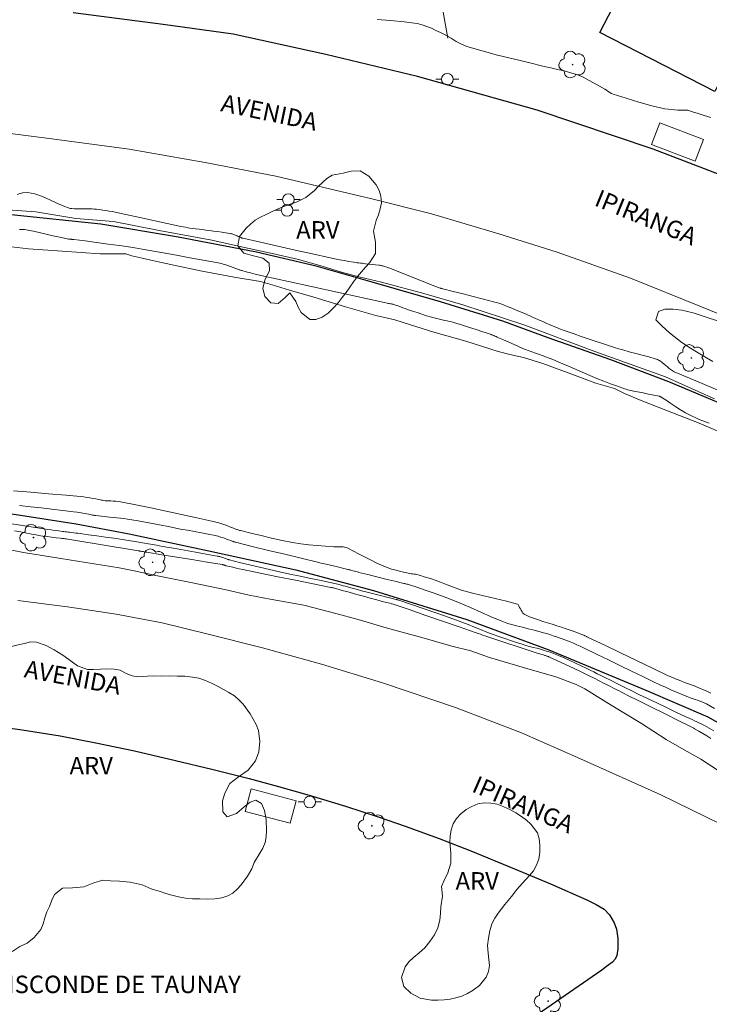
# Model space of a CAD drawing. Units: metres. Extents: x 280211 to 280728, y 1674892 to 1675458.
# Drawn here: x 280614 to 280674, y 1675024 to 1675109 of the extents above; entities that cross this region are included whole.
import ezdxf
from ezdxf.enums import TextEntityAlignment as Align

# ---------------------------------------------------------------- set-up
doc = ezdxf.new("R2010")
doc.units = ezdxf.units.M
doc.header["$MEASUREMENT"] = 0
for name, color, linetype, lineweight, true_color in [('Arvores_Isoladas', 7, 'Continuous', 18, 0x00ff33), ('Curvas_Intermediarias', 7, 'Continuous', 9, 0x783c14), ('Curvas_Mestras', 7, 'Continuous', 20, 0x783c14), ('Topon_Vegetacao', 7, 'Continuous', 9, 0x00ff33), ('Vegetacao', 7, 'Orla8', 9, 0x00ff33)]:
    doc.layers.add(name, color=color, linetype=linetype, lineweight=lineweight, true_color=true_color)
for name, color, linetype, lineweight in [('Canal', 5, 'Continuous', 25), ('Edificacoes', 7, 'Continuous', 30), ('Muro_Grade', 8, 'Continuous', 20), ('Parada_Onibus', 231, 'Continuous', 18), ('Pavimentacao_Asfaltica_Mfio', 10, 'Continuous', 30), ('Pavimentacao_Nao_Asfaltica_Mfio', 10, 'Continuous', 30), ('Poste', 7, 'Continuous', 9), ('Separ_Fisico_Canteiro_Mureta', 10, 'Continuous', 15), ('Topon_de_Vias', 7, 'Continuous', 9), ('Topon_Praca_Parque', 7, 'Continuous', 9)]:
    doc.layers.add(name, color=color, linetype=linetype, lineweight=lineweight)
doc.styles.add('Arial', font='arial.ttf', dxfattribs={"height": 1.5})
doc.styles.get("Standard").update_dxf_attribs({"font": 'arial.ttf'})
doc.linetypes.add('Orla8', pattern='A,6,-0.5,["V",Standard,S=1,R=0,X=-0.5,Y=-1],-0.5,6,-0.5,["V",Standard,S=1,R=0,X=-0.5,Y=-1],-0.5', length=14)

# ---------------------------------------------------------------- blocks, each defined once
blk = doc.blocks.new('Poste')
at = {"layer": 'Poste'}
for points in [[(-0.5, 0), (-1, 0)], [(0.5, 0), (1, 0)]]:
    blk.add_lwpolyline(points, dxfattribs=at)
blk.add_lwpolyline([(0, 0.5, 1), (0, -0.5, 1)], format="xyb", close=True, dxfattribs=at)
blk = doc.blocks.new('Arvore')
at = {"layer": 'Arvores_Isoladas'}
blk.add_lwpolyline([(-0.718, 0.493, 0.872324), (-0.722, -0.551, 0.862983), (0.284, -0.827, 0.900105), (0.89, 0.029, 0.863155), (0.262, 0.861, 0.882486)], format="xyb", close=True, dxfattribs=at)
blk.add_circle((0, 0), 0.0286, dxfattribs=at)

msp = doc.modelspace()

# ---------------------------------------------------------------- linework, layer by layer
at = {"layer": 'Canal', "flags": 128}
for points in [[(280692.911, 1675067.31), (280690.602, 1675068.644), (280684.605, 1675071.407), (280678.107, 1675074.44), (280670.063, 1675077.816), (280665.084, 1675079.71), (280659.699, 1675081.599), (280655.822, 1675083.042), (280650.45, 1675084.698), (280644.583, 1675086.391), (280639.778, 1675087.757), (280634.664, 1675088.942), (280627.775, 1675090.281), (280621.293, 1675091.356), (280613.576, 1675092.175), (280606.241, 1675092.889), (280597.76, 1675093.431), (280585.464, 1675093.679), (280571.028, 1675094.02), (280558.723, 1675094.24), (280544.926, 1675094.321), (280529.725, 1675094.399)], [(280518.733, 1675069.015), (280542.243, 1675068.735), (280563.197, 1675068.408), (280585.063, 1675068.205), (280594.273, 1675068), (280601.42, 1675067.704), (280608.193, 1675067.165), (280614.029, 1675066.436), (280619.183, 1675065.646), (280623.718, 1675064.788), (280630.564, 1675063.311), (280638.036, 1675061.687), (280644.709, 1675059.9), (280652.72, 1675057.417), (280659.749, 1675054.811), (280668.087, 1675051.349), (280673.411, 1675049.063), (280678.573, 1675046.138), (280680.726, 1675044.917)]]:
    msp.add_lwpolyline(points, dxfattribs=at)
at = {"layer": 'Curvas_Intermediarias', "flags": 128}
for points, elevation in [([(280673.667, 1675100.514), (280673.103, 1675100.691), (280672.591, 1675100.86), (280672.102, 1675100.991), (280671.688, 1675101.155), (280670.845, 1675101.139), (280669.724, 1675101.261), (280668.608, 1675101.507), (280667.498, 1675101.831), (280666.394, 1675102.184), (280665.296, 1675102.523), (280665.142, 1675102.583), (280664.998, 1675102.666), (280664.858, 1675102.76), (280664.718, 1675102.856), (280664.575, 1675102.943), (280664.109, 1675103.203), (280663.647, 1675103.47), (280663.181, 1675103.731), (280662.707, 1675103.971), (280662.221, 1675104.178), (280661.663, 1675104.362), (280661.091, 1675104.512), (280660.512, 1675104.641), (280659.931, 1675104.767), (280659.354, 1675104.904), (280658.024, 1675105.234), (280656.689, 1675105.553), (280655.357, 1675105.879), (280654.035, 1675106.23), (280652.73, 1675106.625), (280652.258, 1675106.815), (280651.805, 1675107.053), (280651.361, 1675107.314), (280650.916, 1675107.574), (280650.46, 1675107.808), (280650.071, 1675107.99), (280649.68, 1675108.171), (280649.283, 1675108.338), (280648.88, 1675108.478), (280648.468, 1675108.576), (280647.326, 1675108.74), (280646.173, 1675108.853), (280645.015, 1675108.943)], 6), ([(280673.983, 1675076.371), (280669.782, 1675078.261), (280663.72, 1675080.44), (280657.625, 1675082.715), (280652.365, 1675084.446), (280649.041, 1675085.394), (280645.405, 1675086.368), (280643.457, 1675086.847), (280641.963, 1675087.228), (280640.304, 1675087.743), (280638.275, 1675088.322), (280636.133, 1675088.821), (280633.621, 1675089.368), (280630.835, 1675089.995), (280626.287, 1675090.827), (280622.386, 1675091.597), (280619.144, 1675091.854), (280615.709, 1675092.415), (280613.301, 1675092.59)], 4), ([(280614.309, 1675090.888), (280614.414, 1675090.896), (280614.52, 1675090.902), (280614.625, 1675090.904), (280614.729, 1675090.898), (280614.885, 1675090.877), (280615.04, 1675090.849), (280615.195, 1675090.815), (280615.349, 1675090.78), (280615.503, 1675090.745), (280616.104, 1675090.613), (280616.704, 1675090.478), (280617.303, 1675090.342), (280617.903, 1675090.208), (280618.504, 1675090.078), (280618.554, 1675090.07), (280618.604, 1675090.066), (280618.654, 1675090.063), (280618.705, 1675090.061), (280618.756, 1675090.059), (280618.797, 1675090.057), (280618.839, 1675090.055), (280618.881, 1675090.054), (280618.923, 1675090.052), (280618.964, 1675090.048), (280619.947, 1675089.917), (280620.93, 1675089.787), (280621.913, 1675089.654), (280622.896, 1675089.519), (280623.877, 1675089.379), (280624.201, 1675089.33), (280624.523, 1675089.275), (280624.845, 1675089.218), (280625.167, 1675089.16), (280625.488, 1675089.101), (280626.634, 1675088.895), (280627.779, 1675088.688), (280628.924, 1675088.479), (280630.069, 1675088.269), (280631.213, 1675088.057), (280631.362, 1675088.029), (280631.511, 1675088.001), (280631.659, 1675087.971), (280631.806, 1675087.936), (280631.951, 1675087.896), (280632.186, 1675087.818), (280632.419, 1675087.734), (280632.651, 1675087.646), (280632.883, 1675087.557), (280633.115, 1675087.47), (280633.169, 1675087.449), (280633.223, 1675087.428), (280633.278, 1675087.407), (280633.333, 1675087.387), (280633.388, 1675087.371), (280633.769, 1675087.271), (280634.15, 1675087.173), (280634.532, 1675087.077), (280634.915, 1675086.985), (280635.298, 1675086.896), (280637.393, 1675086.43), (280639.488, 1675085.969), (280641.584, 1675085.51), (280643.68, 1675085.053), (280645.777, 1675084.597), (280645.87, 1675084.578), (280645.963, 1675084.562), (280646.057, 1675084.547), (280646.15, 1675084.531), (280646.243, 1675084.513), (280646.317, 1675084.496), (280646.39, 1675084.479), (280646.463, 1675084.46), (280646.535, 1675084.44), (280646.607, 1675084.417), (280646.814, 1675084.342), (280647.019, 1675084.264), (280647.225, 1675084.185), (280647.43, 1675084.107), (280647.638, 1675084.034), (280648.043, 1675083.897), (280648.449, 1675083.763), (280648.855, 1675083.631), (280649.264, 1675083.504), (280649.673, 1675083.381), (280649.905, 1675083.318), (280650.139, 1675083.261), (280650.374, 1675083.207), (280650.61, 1675083.154), (280650.844, 1675083.099), (280651.032, 1675083.053), (280651.219, 1675083.008), (280651.407, 1675082.962), (280651.594, 1675082.913), (280651.779, 1675082.86), (280652.361, 1675082.68), (280652.941, 1675082.496), (280653.521, 1675082.309), (280654.1, 1675082.121), (280654.679, 1675081.933), (280654.729, 1675081.916), (280654.778, 1675081.898), (280654.828, 1675081.88), (280654.877, 1675081.861), (280654.925, 1675081.84), (280655.027, 1675081.797), (280655.129, 1675081.752), (280655.23, 1675081.706), (280655.332, 1675081.661), (280655.433, 1675081.615), (280655.88, 1675081.417), (280656.326, 1675081.217), (280656.773, 1675081.018), (280657.221, 1675080.823), (280657.671, 1675080.634), (280657.988, 1675080.51), (280658.307, 1675080.393), (280658.628, 1675080.279), (280658.948, 1675080.165), (280659.267, 1675080.047), (280659.609, 1675079.918), (280659.951, 1675079.787), (280660.293, 1675079.655), (280660.633, 1675079.52), (280660.971, 1675079.381), (280661.437, 1675079.181), (280661.9, 1675078.973), (280662.362, 1675078.765), (280662.826, 1675078.559), (280663.293, 1675078.362), (280663.884, 1675078.124), (280664.476, 1675077.892), (280665.071, 1675077.664), (280665.668, 1675077.442), (280666.265, 1675077.224), (280666.394, 1675077.182), (280666.525, 1675077.147), (280666.658, 1675077.116), (280666.791, 1675077.087), (280666.924, 1675077.059), (280667.39, 1675076.963), (280667.857, 1675076.871), (280668.324, 1675076.779), (280668.791, 1675076.686), (280669.256, 1675076.587), (280669.289, 1675076.578), (280669.321, 1675076.565), (280669.352, 1675076.55), (280669.382, 1675076.533), (280669.411, 1675076.514), (280669.828, 1675076.244), (280670.242, 1675075.968), (280670.656, 1675075.692), (280671.074, 1675075.424), (280671.499, 1675075.17), (280671.785, 1675075.013), (280672.078, 1675074.867), (280672.375, 1675074.729), (280672.675, 1675074.601), (280672.979, 1675074.482), (280673.544, 1675074.276)], 3), ([(280613.123, 1675089.475), (280615.079, 1675089.239), (280617.975, 1675089.033), (280621.236, 1675088.815), (280623.432, 1675088.805), (280623.962, 1675088.652), (280624.711, 1675088.467), (280625.839, 1675088.199), (280627.562, 1675087.829), (280629.995, 1675087.337), (280632.745, 1675086.805), (280635.013, 1675086.431), (280636.006, 1675086.155), (280637.499, 1675085.703), (280639.571, 1675085.085), (280642.291, 1675084.263), (280644.901, 1675083.532), (280646.545, 1675083.142), (280647.887, 1675082.705), (280649.896, 1675082.076), (280652.626, 1675081.305), (280655.402, 1675080.416), (280656.403, 1675080.18), (280657.576, 1675079.904), (280659.246, 1675079.393), (280661.42, 1675078.591), (280663.808, 1675077.722), (280665.411, 1675077.257), (280666.272, 1675076.829), (280667.686, 1675076.232), (280669.8, 1675075.398), (280672.659, 1675074.274), (280675.228, 1675073.2)], 2), ([(280673.854, 1675079.565), (280673.3, 1675079.884), (280672.573, 1675080.32), (280671.773, 1675080.787), (280671.072, 1675081.281), (280670.518, 1675081.725), (280670.115, 1675082.045), (280669.455, 1675082.627), (280668.943, 1675083.151), (280669.18, 1675083.855), (280669.716, 1675084.065), (280670.436, 1675084.067), (280671.197, 1675083.977), (280672.151, 1675083.741), (280673.542, 1675083.289), (280675.37, 1675082.731)], 6), ([(280673.682, 1675051.111), (280673.271, 1675051.294), (280673.036, 1675051.396), (280672.799, 1675051.496), (280672.561, 1675051.593), (280672.322, 1675051.688), (280672.083, 1675051.783), (280671.841, 1675051.875), (280671.597, 1675051.965), (280671.354, 1675052.054), (280671.11, 1675052.144), (280670.868, 1675052.237), (280670.697, 1675052.306), (280670.527, 1675052.376), (280670.358, 1675052.448), (280670.189, 1675052.522), (280670.022, 1675052.599), (280668.655, 1675053.248), (280667.289, 1675053.9), (280665.924, 1675054.554), (280664.559, 1675055.209), (280663.194, 1675055.863), (280663.142, 1675055.888), (280663.091, 1675055.914), (280663.039, 1675055.939), (280662.987, 1675055.964), (280662.935, 1675055.989), (280662.849, 1675056.027), (280662.763, 1675056.065), (280662.677, 1675056.103), (280662.59, 1675056.139), (280662.503, 1675056.173), (280662.171, 1675056.295), (280661.84, 1675056.416), (280661.507, 1675056.535), (280661.174, 1675056.652), (280660.84, 1675056.766), (280660.446, 1675056.893), (280660.05, 1675057.015), (280659.653, 1675057.136), (280659.258, 1675057.26), (280658.866, 1675057.392), (280658.613, 1675057.478), (280658.357, 1675057.563), (280658.105, 1675057.656), (280657.864, 1675057.763), (280657.641, 1675057.89), (280657.543, 1675057.978), (280657.463, 1675058.089), (280657.393, 1675058.213), (280657.326, 1675058.34), (280657.254, 1675058.461), (280657.222, 1675058.52), (280657.194, 1675058.584), (280657.164, 1675058.646), (280657.126, 1675058.697), (280657.074, 1675058.727), (280656.125, 1675058.989), (280655.16, 1675059.226), (280654.188, 1675059.454), (280653.218, 1675059.691), (280652.257, 1675059.953), (280651.799, 1675060.103), (280651.348, 1675060.274), (280650.9, 1675060.456), (280650.452, 1675060.636), (280649.999, 1675060.804), (280649.688, 1675060.908), (280649.375, 1675061.006), (280649.06, 1675061.099), (280648.744, 1675061.188), (280648.427, 1675061.274), (280648.307, 1675061.3), (280648.186, 1675061.32), (280648.064, 1675061.336), (280647.942, 1675061.355), (280647.821, 1675061.379), (280647.427, 1675061.468), (280647.032, 1675061.554), (280646.638, 1675061.646), (280646.249, 1675061.753), (280645.868, 1675061.881), (280645.39, 1675062.08), (280644.92, 1675062.301), (280644.455, 1675062.537), (280643.992, 1675062.776), (280643.528, 1675063.012), (280643.312, 1675063.124), (280643.099, 1675063.242), (280642.886, 1675063.359), (280642.67, 1675063.469), (280642.45, 1675063.565), (280642.333, 1675063.603), (280642.212, 1675063.63), (280642.089, 1675063.649), (280641.965, 1675063.662), (280641.841, 1675063.672), (280641.732, 1675063.673), (280641.623, 1675063.666), (280641.513, 1675063.656), (280641.403, 1675063.649), (280641.294, 1675063.652), (280640.583, 1675063.713), (280639.872, 1675063.775), (280639.161, 1675063.845), (280638.453, 1675063.931), (280637.749, 1675064.039), (280636.849, 1675064.212), (280635.953, 1675064.41), (280635.06, 1675064.622), (280634.167, 1675064.84), (280633.274, 1675065.054), (280633.207, 1675065.071), (280633.14, 1675065.092), (280633.074, 1675065.114), (280633.008, 1675065.138), (280632.943, 1675065.161), (280632.688, 1675065.256), (280632.434, 1675065.352), (280632.18, 1675065.449), (280631.925, 1675065.543), (280631.669, 1675065.632), (280631.5, 1675065.686), (280631.329, 1675065.737), (280631.157, 1675065.784), (280630.985, 1675065.829), (280630.812, 1675065.871), (280630.558, 1675065.93), (280630.303, 1675065.986), (280630.047, 1675066.041), (280629.791, 1675066.094), (280629.535, 1675066.147), (280628.222, 1675066.429), (280626.909, 1675066.714), (280625.596, 1675066.996), (280624.282, 1675067.272), (280622.966, 1675067.535), (280622.766, 1675067.565), (280622.564, 1675067.584), (280622.362, 1675067.595), (280622.159, 1675067.604), (280621.956, 1675067.615), (280621.898, 1675067.617), (280621.84, 1675067.617), (280621.782, 1675067.617), (280621.724, 1675067.618), (280621.666, 1675067.623), (280621.555, 1675067.639), (280621.445, 1675067.659), (280621.335, 1675067.68), (280621.224, 1675067.702), (280621.114, 1675067.722), (280620.856, 1675067.769), (280620.598, 1675067.819), (280620.341, 1675067.867), (280620.082, 1675067.909), (280619.823, 1675067.941), (280618.313, 1675068.084), (280616.801, 1675068.216), (280615.29, 1675068.342), (280613.778, 1675068.47)], 2), ([(280673.977, 1675049.78), (280673.303, 1675050.171), (280673.235, 1675050.208), (280673.165, 1675050.24), (280673.094, 1675050.271), (280673.022, 1675050.299), (280672.949, 1675050.327), (280672.603, 1675050.456), (280672.255, 1675050.582), (280671.906, 1675050.707), (280671.559, 1675050.836), (280671.216, 1675050.973), (280670.731, 1675051.178), (280670.248, 1675051.389), (280669.767, 1675051.605), (280669.289, 1675051.825), (280668.811, 1675052.049), (280667.829, 1675052.517), (280666.85, 1675052.992), (280665.872, 1675053.469), (280664.894, 1675053.947), (280663.916, 1675054.425), (280663.74, 1675054.511), (280663.564, 1675054.598), (280663.388, 1675054.686), (280663.211, 1675054.772), (280663.034, 1675054.856), (280662.747, 1675054.989), (280662.459, 1675055.121), (280662.171, 1675055.251), (280661.882, 1675055.378), (280661.591, 1675055.502), (280661.359, 1675055.596), (280661.127, 1675055.687), (280660.893, 1675055.774), (280660.658, 1675055.859), (280660.422, 1675055.94), (280660.142, 1675056.032), (280659.862, 1675056.122), (280659.58, 1675056.208), (280659.297, 1675056.291), (280659.014, 1675056.37), (280658.507, 1675056.503), (280657.998, 1675056.629), (280657.489, 1675056.754), (280656.981, 1675056.881), (280656.475, 1675057.015), (280656.321, 1675057.059), (280656.168, 1675057.107), (280656.017, 1675057.16), (280655.866, 1675057.216), (280655.718, 1675057.276), (280654.823, 1675057.66), (280653.931, 1675058.054), (280653.04, 1675058.448), (280652.145, 1675058.834), (280651.243, 1675059.202), (280650.544, 1675059.466), (280649.839, 1675059.714), (280649.131, 1675059.952), (280648.421, 1675060.186), (280647.711, 1675060.421), (280647.63, 1675060.445), (280647.549, 1675060.466), (280647.466, 1675060.484), (280647.384, 1675060.502), (280647.302, 1675060.521), (280646.531, 1675060.71), (280645.76, 1675060.899), (280644.989, 1675061.088), (280644.219, 1675061.278), (280643.449, 1675061.469), (280643.322, 1675061.502), (280643.195, 1675061.536), (280643.069, 1675061.572), (280642.943, 1675061.607), (280642.816, 1675061.642), (280642.752, 1675061.66), (280642.688, 1675061.677), (280642.624, 1675061.695), (280642.56, 1675061.712), (280642.495, 1675061.728), (280642.275, 1675061.783), (280642.054, 1675061.837), (280641.833, 1675061.891), (280641.612, 1675061.944), (280641.391, 1675061.996), (280641.094, 1675062.064), (280640.797, 1675062.131), (280640.5, 1675062.198), (280640.203, 1675062.266), (280639.907, 1675062.335), (280638.498, 1675062.675), (280637.088, 1675063.017), (280635.68, 1675063.359), (280634.271, 1675063.703), (280632.863, 1675064.048), (280632.815, 1675064.061), (280632.768, 1675064.076), (280632.72, 1675064.091), (280632.673, 1675064.108), (280632.627, 1675064.124), (280632.445, 1675064.191), (280632.264, 1675064.261), (280632.084, 1675064.33), (280631.902, 1675064.397), (280631.719, 1675064.46), (280631.599, 1675064.498), (280631.478, 1675064.533), (280631.357, 1675064.565), (280631.234, 1675064.594), (280631.111, 1675064.62), (280630.518, 1675064.739), (280629.924, 1675064.855), (280629.33, 1675064.968), (280628.735, 1675065.079), (280628.14, 1675065.191), (280627.229, 1675065.366), (280626.317, 1675065.542), (280625.405, 1675065.717), (280624.493, 1675065.886), (280623.579, 1675066.046), (280623.272, 1675066.092), (280622.964, 1675066.129), (280622.654, 1675066.16), (280622.345, 1675066.19), (280622.036, 1675066.221), (280621.802, 1675066.246), (280621.568, 1675066.269), (280621.334, 1675066.292), (280621.101, 1675066.316), (280620.867, 1675066.342), (280620.811, 1675066.35), (280620.754, 1675066.36), (280620.698, 1675066.371), (280620.642, 1675066.382), (280620.586, 1675066.393), (280620.257, 1675066.451), (280619.929, 1675066.512), (280619.6, 1675066.572), (280619.271, 1675066.627), (280618.941, 1675066.675), (280618.017, 1675066.789), (280617.091, 1675066.894), (280616.165, 1675066.995), (280615.239, 1675067.098), (280614.315, 1675067.208)], 3), ([(280613.643, 1675065.644), (280614.557, 1675065.495), (280615.472, 1675065.347), (280616.387, 1675065.203), (280616.708, 1675065.155), (280617.029, 1675065.109), (280617.35, 1675065.065), (280617.672, 1675065.022), (280617.993, 1675064.98), (280618.113, 1675064.965), (280618.232, 1675064.951), (280618.352, 1675064.939), (280618.472, 1675064.926), (280618.591, 1675064.912), (280618.775, 1675064.89), (280618.958, 1675064.868), (280619.142, 1675064.845), (280619.325, 1675064.822), (280619.508, 1675064.797), (280620.234, 1675064.697), (280620.96, 1675064.597), (280621.686, 1675064.495), (280622.412, 1675064.393), (280623.138, 1675064.29), (280623.316, 1675064.265), (280623.494, 1675064.239), (280623.672, 1675064.212), (280623.849, 1675064.184), (280624.027, 1675064.155), (280624.539, 1675064.066), (280625.051, 1675063.976), (280625.563, 1675063.884), (280626.074, 1675063.792), (280626.586, 1675063.701), (280627.526, 1675063.536), (280628.467, 1675063.372), (280629.407, 1675063.207), (280630.347, 1675063.041), (280631.286, 1675062.872), (280631.36, 1675062.858), (280631.432, 1675062.841), (280631.505, 1675062.822), (280631.577, 1675062.801), (280631.648, 1675062.779), (280631.757, 1675062.742), (280631.866, 1675062.702), (280631.973, 1675062.66), (280632.081, 1675062.619), (280632.189, 1675062.579), (280632.217, 1675062.569), (280632.245, 1675062.559), (280632.273, 1675062.55), (280632.302, 1675062.541), (280632.33, 1675062.533), (280633.191, 1675062.328), (280634.053, 1675062.123), (280634.914, 1675061.919), (280635.776, 1675061.718), (280636.64, 1675061.522), (280637.53, 1675061.327), (280638.421, 1675061.138), (280639.314, 1675060.952), (280640.206, 1675060.765), (280641.097, 1675060.575), (280641.23, 1675060.546), (280641.364, 1675060.516), (280641.496, 1675060.485), (280641.629, 1675060.452), (280641.761, 1675060.419), (280641.938, 1675060.373), (280642.114, 1675060.326), (280642.291, 1675060.277), (280642.467, 1675060.229), (280642.643, 1675060.18), (280642.992, 1675060.084), (280643.34, 1675059.987), (280643.688, 1675059.89), (280644.036, 1675059.795), (280644.385, 1675059.702), (280644.838, 1675059.587), (280645.292, 1675059.475), (280645.745, 1675059.364), (280646.199, 1675059.254), (280646.653, 1675059.143), (280646.701, 1675059.131), (280646.749, 1675059.12), (280646.796, 1675059.108), (280646.844, 1675059.095), (280646.891, 1675059.08), (280647.971, 1675058.708), (280649.051, 1675058.336), (280650.131, 1675057.961), (280651.209, 1675057.582), (280652.285, 1675057.196), (280652.828, 1675056.992), (280653.368, 1675056.778), (280653.906, 1675056.56), (280654.445, 1675056.345), (280654.988, 1675056.139), (280655.481, 1675055.961), (280655.977, 1675055.787), (280656.474, 1675055.618), (280656.972, 1675055.454), (280657.472, 1675055.294), (280657.783, 1675055.201), (280658.096, 1675055.115), (280658.41, 1675055.033), (280658.724, 1675054.95), (280659.037, 1675054.864), (280659.207, 1675054.815), (280659.377, 1675054.766), (280659.546, 1675054.715), (280659.715, 1675054.662), (280659.883, 1675054.606), (280660.024, 1675054.557), (280660.164, 1675054.506), (280660.303, 1675054.452), (280660.441, 1675054.396), (280660.578, 1675054.337), (280661.066, 1675054.118), (280661.554, 1675053.895), (280662.041, 1675053.67), (280662.526, 1675053.443), (280663.011, 1675053.215), (280663.315, 1675053.068), (280663.617, 1675052.919), (280663.919, 1675052.768), (280664.22, 1675052.617), (280664.522, 1675052.467), (280665.116, 1675052.172), (280665.709, 1675051.875), (280666.302, 1675051.58), (280666.897, 1675051.286), (280667.492, 1675050.995), (280668.286, 1675050.613), (280669.08, 1675050.234), (280669.876, 1675049.857), (280670.672, 1675049.481), (280671.468, 1675049.105), (280671.671, 1675049.011), (280671.875, 1675048.92), (280672.079, 1675048.829), (280672.282, 1675048.736), (280672.484, 1675048.64), (280672.696, 1675048.536), (280672.908, 1675048.431), (280673.118, 1675048.324), (280673.327, 1675048.212), (280673.532, 1675048.096), (280673.934, 1675047.857)], 4), ([(280612.782, 1675063.55), (280614.659, 1675063.168), (280617.853, 1675062.664), (280620.712, 1675062.212), (280622.864, 1675061.862), (280624.143, 1675061.592), (280625.863, 1675061.235), (280629.17, 1675060.564), (280632.056, 1675059.956), (280634.016, 1675059.504), (280635.826, 1675059.156), (280638.715, 1675058.662), (280641.469, 1675057.947), (280643.4, 1675057.418), (280645.789, 1675056.701), (280648.867, 1675055.882), (280651.418, 1675055.136), (280653.062, 1675054.742), (280654.68, 1675054.159), (280657.66, 1675053.282), (280660.351, 1675052.488), (280662.119, 1675051.854), (280662.85, 1675051.466), (280665.123, 1675050.08), (280667.724, 1675048.485), (280669.829, 1675047.127), (280671.188, 1675046.342), (280672.821, 1675045.425), (280674.971, 1675044.027)], 6)]:
    msp.add_lwpolyline(points, dxfattribs=dict(at, elevation=elevation))
at = {"layer": 'Curvas_Mestras', "elevation": 5, "flags": 128}
for points in [[(280614.116, 1675093.91), (280614.551, 1675094.053), (280614.985, 1675094.089), (280615.631, 1675093.966), (280616.275, 1675093.734), (280616.919, 1675093.441), (280617.564, 1675093.135), (280618.211, 1675092.865), (280618.329, 1675092.822), (280618.448, 1675092.781), (280618.568, 1675092.743), (280618.689, 1675092.714), (280618.811, 1675092.695), (280619.039, 1675092.679), (280619.269, 1675092.676), (280619.499, 1675092.68), (280619.73, 1675092.685), (280619.96, 1675092.684), (280620.151, 1675092.68), (280620.342, 1675092.676), (280620.532, 1675092.67), (280620.723, 1675092.659), (280620.913, 1675092.643), (280621.185, 1675092.611), (280621.458, 1675092.574), (280621.73, 1675092.532), (280622.001, 1675092.485), (280622.271, 1675092.433), (280623.45, 1675092.187), (280624.628, 1675091.932), (280625.805, 1675091.673), (280626.982, 1675091.416), (280628.16, 1675091.164), (280628.355, 1675091.125), (280628.551, 1675091.089), (280628.747, 1675091.056), (280628.943, 1675091.024), (280629.14, 1675090.995), (280629.433, 1675090.957), (280629.727, 1675090.922), (280630.021, 1675090.889), (280630.314, 1675090.855), (280630.608, 1675090.818), (280630.961, 1675090.769), (280631.315, 1675090.72), (280631.668, 1675090.668), (280632.021, 1675090.614), (280632.374, 1675090.558), (280632.436, 1675090.547), (280632.497, 1675090.533), (280632.559, 1675090.517), (280632.619, 1675090.499), (280632.679, 1675090.479), (280632.761, 1675090.448), (280632.841, 1675090.415), (280632.921, 1675090.379), (280633.001, 1675090.344), (280633.082, 1675090.31), (280633.164, 1675090.274), (280633.246, 1675090.238), (280633.328, 1675090.203), (280633.412, 1675090.172), (280633.497, 1675090.148), (280634.99, 1675089.804), (280636.483, 1675089.466), (280637.979, 1675089.132), (280639.475, 1675088.802), (280640.972, 1675088.476), (280641.377, 1675088.39), (280641.783, 1675088.309), (280642.189, 1675088.232), (280642.597, 1675088.157), (280643.004, 1675088.085), (280643.148, 1675088.063), (280643.292, 1675088.044), (280643.436, 1675088.028), (280643.581, 1675088.013), (280643.725, 1675087.998), (280644.012, 1675087.968), (280644.3, 1675087.939), (280644.587, 1675087.91), (280644.875, 1675087.88), (280645.161, 1675087.846), (280645.232, 1675087.836), (280645.303, 1675087.823), (280645.374, 1675087.807), (280645.443, 1675087.79), (280645.513, 1675087.771), (280645.631, 1675087.734), (280645.748, 1675087.696), (280645.865, 1675087.656), (280645.982, 1675087.613), (280646.097, 1675087.569), (280646.886, 1675087.259), (280647.674, 1675086.946), (280648.462, 1675086.631), (280649.25, 1675086.317), (280650.039, 1675086.006), (280650.117, 1675085.977), (280650.197, 1675085.949), (280650.277, 1675085.922), (280650.357, 1675085.897), (280650.437, 1675085.872), (280650.484, 1675085.858), (280650.53, 1675085.846), (280650.577, 1675085.834), (280650.624, 1675085.822), (280650.67, 1675085.81), (280651.539, 1675085.59), (280652.408, 1675085.371), (280653.276, 1675085.152), (280654.144, 1675084.93), (280655.011, 1675084.706), (280655.138, 1675084.671), (280655.264, 1675084.635), (280655.39, 1675084.596), (280655.515, 1675084.554), (280655.639, 1675084.511), (280655.877, 1675084.423), (280656.114, 1675084.332), (280656.35, 1675084.24), (280656.586, 1675084.144), (280656.82, 1675084.047), (280657.318, 1675083.835), (280657.815, 1675083.62), (280658.31, 1675083.403), (280658.806, 1675083.186), (280659.302, 1675082.97), (280659.544, 1675082.865), (280659.785, 1675082.76), (280660.027, 1675082.655), (280660.269, 1675082.552), (280660.513, 1675082.452), (280660.677, 1675082.387), (280660.841, 1675082.324), (280661.006, 1675082.262), (280661.172, 1675082.203), (280661.339, 1675082.144), (280661.942, 1675081.936), (280662.546, 1675081.73), (280663.15, 1675081.525), (280663.755, 1675081.322), (280664.36, 1675081.121), (280664.71, 1675081.006), (280665.061, 1675080.891), (280665.412, 1675080.779), (280665.765, 1675080.67), (280666.118, 1675080.566), (280666.674, 1675080.411), (280667.232, 1675080.265), (280667.79, 1675080.119), (280668.347, 1675079.97), (280668.9, 1675079.811), (280668.995, 1675079.778), (280669.088, 1675079.74), (280669.179, 1675079.696), (280669.266, 1675079.646), (280669.35, 1675079.592), (280669.505, 1675079.477), (280669.654, 1675079.354), (280669.802, 1675079.228), (280669.95, 1675079.102), (280670.101, 1675078.981), (280670.184, 1675078.916), (280670.268, 1675078.852), (280670.353, 1675078.79), (280670.442, 1675078.734), (280670.536, 1675078.687), (280671.83, 1675078.134), (280673.128, 1675077.589), (280674.43, 1675077.05)], [(280673.666, 1675047.221), (280673.322, 1675047.429), (280672.976, 1675047.636), (280672.63, 1675047.842), (280672.283, 1675048.047), (280672.222, 1675048.082), (280672.161, 1675048.115), (280672.099, 1675048.148), (280672.037, 1675048.18), (280671.975, 1675048.211), (280670.866, 1675048.763), (280669.757, 1675049.313), (280668.647, 1675049.863), (280667.538, 1675050.413), (280666.43, 1675050.965), (280666.22, 1675051.071), (280666.011, 1675051.178), (280665.802, 1675051.285), (280665.593, 1675051.393), (280665.384, 1675051.5), (280664.954, 1675051.719), (280664.525, 1675051.94), (280664.095, 1675052.16), (280663.664, 1675052.377), (280663.231, 1675052.59), (280662.551, 1675052.917), (280661.869, 1675053.24), (280661.186, 1675053.56), (280660.502, 1675053.879), (280659.818, 1675054.197), (280659.772, 1675054.218), (280659.726, 1675054.237), (280659.68, 1675054.255), (280659.633, 1675054.272), (280659.586, 1675054.289), (280659.53, 1675054.307), (280659.473, 1675054.325), (280659.417, 1675054.342), (280659.36, 1675054.359), (280659.302, 1675054.376), (280659.195, 1675054.406), (280659.088, 1675054.436), (280658.981, 1675054.466), (280658.874, 1675054.497), (280658.768, 1675054.53), (280657.901, 1675054.813), (280657.035, 1675055.097), (280656.169, 1675055.382), (280655.304, 1675055.669), (280654.439, 1675055.957), (280654.253, 1675056.02), (280654.067, 1675056.085), (280653.882, 1675056.151), (280653.697, 1675056.218), (280653.511, 1675056.283), (280652.073, 1675056.779), (280650.634, 1675057.275), (280649.195, 1675057.771), (280647.756, 1675058.267), (280646.317, 1675058.762), (280646.303, 1675058.766), (280646.289, 1675058.77), (280646.275, 1675058.774), (280646.261, 1675058.778), (280646.247, 1675058.781), (280646.111, 1675058.815), (280645.975, 1675058.847), (280645.838, 1675058.88), (280645.703, 1675058.914), (280645.567, 1675058.949), (280644.996, 1675059.105), (280644.425, 1675059.262), (280643.854, 1675059.421), (280643.284, 1675059.579), (280642.713, 1675059.736), (280642.424, 1675059.815), (280642.136, 1675059.894), (280641.848, 1675059.973), (280641.559, 1675060.051), (280641.271, 1675060.129), (280641.226, 1675060.14), (280641.182, 1675060.151), (280641.137, 1675060.162), (280641.093, 1675060.172), (280641.048, 1675060.181), (280639.532, 1675060.487), (280638.016, 1675060.792), (280636.5, 1675061.096), (280634.985, 1675061.403), (280633.47, 1675061.712), (280633.183, 1675061.773), (280632.897, 1675061.837), (280632.611, 1675061.903), (280632.326, 1675061.97), (280632.04, 1675062.036), (280632.031, 1675062.038), (280632.022, 1675062.041), (280632.013, 1675062.044), (280632.004, 1675062.047), (280631.995, 1675062.05), (280631.96, 1675062.063), (280631.925, 1675062.077), (280631.89, 1675062.09), (280631.855, 1675062.103), (280631.82, 1675062.115), (280631.797, 1675062.122), (280631.773, 1675062.129), (280631.75, 1675062.135), (280631.726, 1675062.14), (280631.703, 1675062.145), (280630.408, 1675062.356), (280629.113, 1675062.567), (280627.819, 1675062.776), (280626.524, 1675062.986), (280625.229, 1675063.196), (280625.126, 1675063.213), (280625.024, 1675063.23), (280624.922, 1675063.247), (280624.819, 1675063.264), (280624.717, 1675063.281), (280624.681, 1675063.287), (280624.645, 1675063.294), (280624.61, 1675063.3), (280624.574, 1675063.306), (280624.538, 1675063.312), (280623.32, 1675063.514), (280622.102, 1675063.716), (280620.885, 1675063.918), (280619.667, 1675064.119), (280618.448, 1675064.318), (280618.322, 1675064.336), (280618.196, 1675064.352), (280618.069, 1675064.367), (280617.943, 1675064.382), (280617.816, 1675064.397), (280617.441, 1675064.445), (280617.065, 1675064.492), (280616.69, 1675064.54), (280616.315, 1675064.59), (280615.94, 1675064.645), (280615.738, 1675064.68), (280615.536, 1675064.719), (280615.336, 1675064.761), (280615.135, 1675064.803), (280614.933, 1675064.844), (280614.406, 1675064.945), (280613.88, 1675065.048)]]:
    msp.add_lwpolyline(points, dxfattribs=at)
at = {"layer": 'Edificacoes', "flags": 128}
msp.add_lwpolyline([(280663.102, 1675111.073), (280664.504, 1675113.809), (280665.351, 1675115.463), (280666.091, 1675116.907), (280666.868, 1675116.509), (280669.662, 1675121.963), (280668.885, 1675122.361), (280671.904, 1675128.254), (280673.941, 1675127.21), (280675.05, 1675129.374), (280684.816, 1675124.371), (280683.679, 1675122.151), (280685.956, 1675120.984), (280682.976, 1675115.168), (280682.126, 1675115.603), (280679.343, 1675110.17), (280680.192, 1675109.735), (280677.238, 1675103.968), (280675.173, 1675105.025), (280674.013, 1675102.76), (280664.148, 1675107.814), (280665.253, 1675109.971), (280665.022, 1675110.089)], close=True, dxfattribs=at)
at = {"layer": 'Muro_Grade', "flags": 128}
msp.add_lwpolyline([(280647.041, 1675130.648), (280650.354, 1675111.503), (280651.076, 1675107.326)], dxfattribs=at)
at = {"layer": 'Parada_Onibus', "flags": 128}
for points in [[(280672.326, 1675096.766), (280673.043, 1675098.634), (280669.308, 1675100.069), (280668.59, 1675098.201)], [(280634.2, 1675042.891), (280638.054, 1675041.867), (280637.539, 1675039.929), (280633.685, 1675040.953)]]:
    msp.add_lwpolyline(points, close=True, dxfattribs=at)
at = {"layer": 'Pavimentacao_Asfaltica_Mfio', "flags": 128}
for points in [[(280693.43, 1675109.828), (280699.45, 1675092.927), (280701.645, 1675086.546), (280701.88, 1675085.605), (280701.842, 1675085.009), (280701.696, 1675084.577), (280701.115, 1675084.074), (280700.546, 1675083.831), (280700.19, 1675083.774), (280699.78, 1675083.792), (280692.772, 1675087.134), (280684.463, 1675091.386), (280676.557, 1675094.799), (280668.723, 1675097.793), (280658.772, 1675101.154), (280648.487, 1675104.03), (280640.606, 1675105.933), (280632.662, 1675107.656), (280626.646, 1675108.498), (280618.903, 1675109.509)], [(280611.431, 1675048.388), (280614.53, 1675047.962), (280617.788, 1675047.423), (280620.997, 1675046.811), (280624.174, 1675046.161), (280627.699, 1675045.326), (280630.813, 1675044.564), (280634.018, 1675043.78), (280636.534, 1675043.086), (280639.179, 1675042.349), (280642.293, 1675041.398), (280645.113, 1675040.48), (280647.435, 1675039.694), (280650.346, 1675038.635), (280653.062, 1675037.569), (280656.819, 1675036.03), (280659.918, 1675034.718), (280663.02, 1675033.363), (280663.83, 1675032.948), (280664.502, 1675032.568), (280664.973, 1675032.062), (280665.362, 1675031.389), (280665.57, 1675030.832), (280665.683, 1675030.031)]]:
    msp.add_lwpolyline(points, dxfattribs=at)
at = {"layer": 'Pavimentacao_Nao_Asfaltica_Mfio', "flags": 128}
msp.add_lwpolyline([(280665.683, 1675030.031), (280665.683, 1675029.159), (280665.592, 1675028.578), (280665.448, 1675028.266), (280665.222, 1675027.996), (280664.714, 1675027.621), (280664.312, 1675027.324), (280653.654, 1675019.977)], dxfattribs=at)
at = {"layer": 'Separ_Fisico_Canteiro_Mureta', "flags": 128}
for points in [[(280611.039, 1675099.453), (280617.089, 1675098.698), (280623.733, 1675097.811), (280630.251, 1675096.648), (280636.326, 1675095.482), (280644.552, 1675093.527), (280649.699, 1675092.234), (280655.454, 1675090.544), (280660.472, 1675088.969), (280666.768, 1675086.718), (280672.86, 1675084.265), (280677.224, 1675082.49), (280684.006, 1675079.678), (280688.98, 1675077.185), (280693.117, 1675075.14), (280697.336, 1675072.898), (280701.694, 1675070.557), (280706.835, 1675067.393), (280711.242, 1675064.649)], [(280703.007, 1675022.104), (280699.204, 1675024.948), (280695.434, 1675027.537), (280691.778, 1675029.883), (280688.613, 1675031.907), (280682.926, 1675035.396), (280678.789, 1675037.574), (280674.595, 1675039.814), (280669.386, 1675042.375), (280662.485, 1675045.462), (280657.408, 1675047.69), (280651.736, 1675049.881), (280645.48, 1675051.992), (280640.242, 1675053.591), (280635.177, 1675054.986), (280630.514, 1675056.172), (280626.544, 1675057.15), (280622.613, 1675057.891), (280618.435, 1675058.507), (280614.15, 1675059.059)]]:
    msp.add_lwpolyline(points, dxfattribs=at)
at = {"layer": 'Vegetacao', "flags": 128}
for points in [[(280642.114, 1675095.733), (280642.778, 1675095.899), (280643.553, 1675095.931), (280644.3, 1675095.479), (280644.94, 1675094.727), (280645.196, 1675094.255), (280645.338, 1675093.75), (280645.383, 1675093.197), (280645.289, 1675092.682), (280645.123, 1675092.165), (280644.925, 1675091.68), (280644.715, 1675090.752), (280644.864, 1675089.805), (280644.872, 1675088.848), (280644.363, 1675088.048), (280644.02, 1675087.667), (280643.665, 1675087.273), (280643.319, 1675086.857), (280642.992, 1675086.408), (280642.684, 1675085.946), (280642.363, 1675085.484), (280642.027, 1675085.057), (280641.668, 1675084.615), (280641.269, 1675084.169), (280640.81, 1675083.733), (280640.288, 1675083.375), (280639.756, 1675083.19), (280639.249, 1675083.187), (280638.498, 1675083.779), (280638.246, 1675084.235), (280638.044, 1675084.73), (280637.526, 1675085.459), (280637.13, 1675085.062), (280636.532, 1675084.561), (280635.893, 1675084.617), (280635.379, 1675085.154), (280635.189, 1675085.857), (280635.399, 1675086.628), (280635.76, 1675087.36), (280635.747, 1675088.024), (280635.202, 1675088.451), (280634.395, 1675088.627), (280633.567, 1675088.884), (280633.059, 1675089.506), (280633.196, 1675090.3), (280633.765, 1675091.019), (280634.152, 1675091.348), (280634.549, 1675091.699), (280635.002, 1675091.96), (280635.483, 1675092.197), (280635.949, 1675092.405), (280636.777, 1675092.786), (280637.472, 1675093.056), (280638.156, 1675093.274), (280638.892, 1675093.651), (280639.625, 1675094.253), (280639.983, 1675094.611), (280640.707, 1675095.281), (280641.144, 1675095.571)], [(280597.489, 1675054.411), (280598.089, 1675054.569), (280598.607, 1675054.645), (280599.195, 1675054.576), (280599.685, 1675054.475), (280600.231, 1675054.235), (280600.856, 1675053.995), (280601.62, 1675053.761), (280602.066, 1675053.52), (280602.496, 1675053.21), (280602.923, 1675052.879), (280603.696, 1675052.375), (280604.355, 1675051.838), (280604.908, 1675051.111), (280605.292, 1675050.723), (280606.027, 1675050.162), (280606.56, 1675050.228), (280606.752, 1675050.957), (280606.739, 1675051.665), (280606.921, 1675052.15), (280607.421, 1675052.617), (280608.146, 1675053.178), (280608.592, 1675053.436), (280609.142, 1675053.55), (280609.704, 1675053.631), (280610.178, 1675053.794), (280610.627, 1675054.023), (280611.403, 1675054.536), (280612.144, 1675054.709), (280612.879, 1675054.772), (280613.627, 1675055.095), (280614.176, 1675055.241), (280614.738, 1675055.374), (280615.247, 1675055.513), (280615.762, 1675055.489), (280616.585, 1675055.184), (280617.289, 1675054.827), (280618.03, 1675054.364), (280618.866, 1675053.76), (280619.299, 1675053.447), (280620.157, 1675053.131), (280620.662, 1675053.143), (280621.259, 1675053.148), (280621.818, 1675053.193), (280622.421, 1675053.165), (280622.939, 1675053.06), (280623.47, 1675052.785), (280623.966, 1675052.6), (280624.497, 1675052.494), (280625.301, 1675052.567), (280625.823, 1675052.588), (280626.498, 1675052.566), (280627.176, 1675052.593), (280627.883, 1675052.57), (280628.514, 1675052.557), (280629.149, 1675052.475), (280629.711, 1675052.387), (280630.27, 1675052.199), (280630.801, 1675051.957), (280631.307, 1675051.702), (280631.828, 1675051.405), (280632.29, 1675051.166), (280632.758, 1675050.862), (280633.15, 1675050.535), (280633.505, 1675050.158), (280634.112, 1675049.321), (280634.621, 1675048.421), (280634.815, 1675047.899), (280634.957, 1675046.941), (280634.856, 1675046.062), (280634.571, 1675045.286), (280633.943, 1675044.484), (280633.123, 1675043.915), (280632.363, 1675043.34), (280631.949, 1675042.515), (280631.741, 1675041.856), (280631.76, 1675040.9), (280632.134, 1675040.49), (280632.929, 1675040.781), (280633.604, 1675041.337), (280634.125, 1675041.748), (280634.612, 1675041.911), (280635.083, 1675041.622), (280635.347, 1675041.026), (280635.492, 1675040.246), (280635.523, 1675039.29), (280635.486, 1675038.772), (280635.388, 1675038.28), (280635.203, 1675037.792), (280634.933, 1675037.369), (280634.462, 1675036.566), (280634.258, 1675036.033), (280633.881, 1675035.376), (280633.353, 1675034.634), (280633.008, 1675034.267), (280632.625, 1675033.94), (280632.185, 1675033.688), (280631.67, 1675033.517), (280631.073, 1675033.448), (280630.433, 1675033.425), (280629.792, 1675033.442), (280629.17, 1675033.452), (280628.548, 1675033.513), (280627.958, 1675033.612), (280627.392, 1675033.762), (280626.874, 1675033.906), (280626.39, 1675034.059), (280625.624, 1675034.309), (280624.848, 1675034.634), (280624.336, 1675034.765), (280623.821, 1675034.867), (280622.895, 1675034.946), (280622.131, 1675034.991), (280621.447, 1675035.042), (280620.699, 1675034.811), (280619.826, 1675034.481), (280618.852, 1675034.39), (280617.992, 1675034.372), (280617.317, 1675033.809), (280617.069, 1675033.331), (280616.868, 1675032.794), (280616.654, 1675032.324), (280616.485, 1675031.806), (280616.334, 1675031.293), (280616.133, 1675030.809), (280615.577, 1675030.111), (280614.977, 1675029.629), (280614.337, 1675029.36), (280613.746, 1675028.939), (280612.996, 1675028.536), (280612.126, 1675028.781), (280611.714, 1675029.167), (280611.35, 1675029.704), (280611.048, 1675030.367), (280610.816, 1675031.112), (280610.652, 1675031.951), (280610.539, 1675032.865), (280610.476, 1675033.79), (280610.429, 1675034.627), (280610.432, 1675035.267), (280610.243, 1675036.094), (280610.026, 1675037.068), (280609.85, 1675038.103), (280609.734, 1675039.118), (280609.671, 1675040.095), (280609.633, 1675041.013), (280609.605, 1675041.731), (280609.586, 1675042.369), (280609.577, 1675043.145), (280609.611, 1675043.848), (280609.765, 1675044.435), (280610.073, 1675044.882), (280610.522, 1675045.215), (280611.071, 1675045.44), (280611.599, 1675045.662), (280612.459, 1675046.109), (280612.488, 1675046.65), (280611.875, 1675047.039), (280610.977, 1675047.113), (280610.455, 1675047.053), (280609.922, 1675046.961), (280609.384, 1675046.84), (280608.891, 1675046.717), (280608.204, 1675046.544), (280607.613, 1675046.546), (280606.639, 1675046.546), (280606.121, 1675046.554), (280605.575, 1675046.586), (280605.012, 1675046.628), (280604.413, 1675046.679), (280603.8, 1675046.717), (280603.172, 1675046.733), (280602.575, 1675046.716), (280602.035, 1675046.682), (280601.303, 1675046.629), (280600.716, 1675046.529), (280599.752, 1675046.376), (280598.951, 1675046.514), (280598.213, 1675046.883), (280597.732, 1675047.61), (280597.562, 1675048.534), (280597.468, 1675049.402), (280597.235, 1675050.173), (280596.928, 1675050.804), (280596.591, 1675051.355), (280596.255, 1675051.926), (280596.174, 1675052.632), (280596.334, 1675053.42), (280596.619, 1675054.085)], [(280650.534, 1675034.496), (280650.748, 1675034.968), (280651.087, 1675035.668), (280651.357, 1675036.508), (280651.344, 1675037.377), (280651.255, 1675038.315), (280651.28, 1675038.832), (280651.368, 1675039.361), (280651.553, 1675039.869), (280651.829, 1675040.332), (280652.2, 1675040.74), (280652.65, 1675041.102), (280653.152, 1675041.381), (280653.662, 1675041.601), (280654.221, 1675041.671), (280654.79, 1675041.652), (280655.328, 1675041.57), (280655.894, 1675041.353), (280656.413, 1675041.11), (280656.922, 1675040.837), (280657.422, 1675040.497), (280657.837, 1675040.196), (280658.224, 1675039.853), (280658.775, 1675039.102), (280658.926, 1675038.604), (280658.992, 1675038.047), (280658.99, 1675037.447), (280658.902, 1675036.84), (280658.701, 1675036.329), (280658.431, 1675035.853), (280658.11, 1675035.457), (280657.501, 1675034.786), (280657.023, 1675034.234), (280656.546, 1675033.656), (280655.974, 1675032.958), (280655.399, 1675032.211), (280655.113, 1675031.784), (280654.856, 1675031.301), (280654.693, 1675030.698), (280654.58, 1675030.054), (280654.495, 1675029.431), (280654.54, 1675028.787), (280654.606, 1675028.249), (280654.669, 1675027.715), (280654.572, 1675027.216), (280654.378, 1675026.711), (280653.803, 1675025.997), (280653.259, 1675025.593), (280652.781, 1675025.32), (280652.278, 1675025.093), (280651.788, 1675024.943), (280651.285, 1675024.832), (280650.763, 1675024.768), (280650.226, 1675024.734), (280649.691, 1675024.748), (280648.704, 1675024.915), (280647.899, 1675025.342), (280647.304, 1675025.913), (280647.122, 1675026.692), (280647.435, 1675027.614), (280647.75, 1675028.043), (280648.145, 1675028.41), (280648.617, 1675028.801), (280649.101, 1675029.249), (280649.556, 1675029.773), (280649.955, 1675030.351), (280650.241, 1675030.966), (280650.404, 1675031.602), (280650.47, 1675032.225), (280650.501, 1675032.762), (280650.62, 1675033.659)]]:
    msp.add_lwpolyline(points, close=True, dxfattribs=at)

# ---------------------------------------------------------------- block references
at = {"layer": 'Arvores_Isoladas'}
for p in [(280661.805, 1675105.06), (280672.001, 1675079.873), (280615.509, 1675064.448), (280625.739, 1675062.332), (280644.566, 1675039.721), (280659.691, 1675024.661)]:
    msp.add_blockref('Arvore', p, dxfattribs=at)
at = {"layer": 'Poste'}
for p in [(280651.046, 1675103.797), (280637.396, 1675093.471), (280637.285, 1675092.548), (280639.233, 1675041.758)]:
    msp.add_blockref('Poste', p, dxfattribs=at)

# ---------------------------------------------------------------- texts
at = {"layer": 'Topon_de_Vias', "style": 'Arial'}
for s, rotation, p in [('AVENIDA', 348.25675, (280631.512, 1675101.071)), ('IPIRANGA', 337.63458, (280663.577, 1675092.999)), ('AVENIDA', 349.4947, (280614.633, 1675052.478)), ('IPIRANGA', 336.48535, (280653.053, 1675042.686))]:
    msp.add_text(s, height=1.5, rotation=rotation, dxfattribs=at).set_placement(p)
at = {"layer": 'Topon_Praca_Parque', "style": 'Arial'}
msp.add_text('PRAÇA VISCONDE DE TAUNAY', height=1.5, dxfattribs=at).set_placement((280605.264, 1675024.881), align=Align.BOTTOM_LEFT)
at = {"layer": 'Topon_Vegetacao', "style": 'Arial'}
for p in [(280638.066, 1675090.122), (280618.603, 1675044.123), (280651.754, 1675034.236)]:
    msp.add_text('ARV', height=1.5, dxfattribs=at).set_placement(p)

doc.saveas('drawing.dxf')
